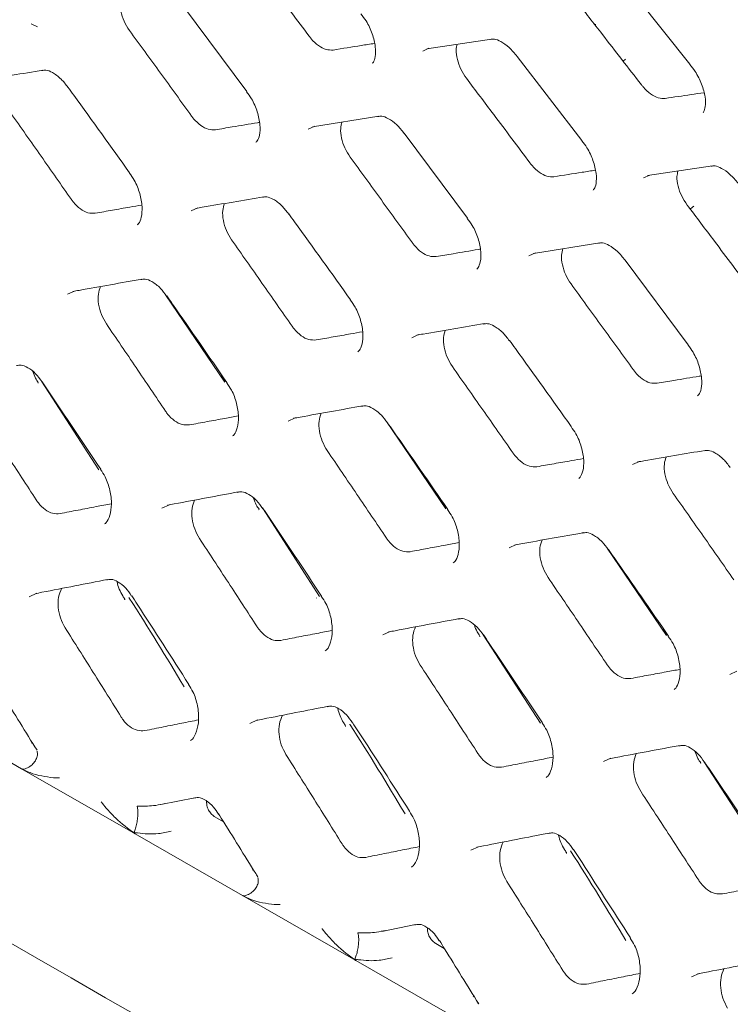
# Model space of a CAD drawing. Units: millimetres. Extents: x -16443 to 398, y -10943 to -3621.
# Drawn here: x -14340 to -14318, y -5445 to -5415 of the extents above; entities that cross this region are included whole.
import ezdxf

# ---------------------------------------------------------------- set-up
doc = ezdxf.new("R2010")
doc.units = ezdxf.units.MM
doc.layers.add('M-OBJECT-FRAME', color=20, linetype='Continuous', lineweight=15)

# ---------------------------------------------------------------- blocks, each defined once
blk = doc.blocks.new('XFMR (front Isometric)')
at = {"layer": 'M-OBJECT-FRAME', "linetype": 'Continuous'}
blk.add_open_spline([(-136.892, 78.517), (-136.636, 78.368), (-135.844, 77.904), (-89.464, 51.464), (-20.432, 11.681), (59.413, -34.074), (99.342, -56.976), (119.305, -68.427), (129.288, -74.15), (134.198, -76.97), (136.26, -78.148), (136.895, -78.511)], degree=3, knots=[0, 0, 0, 0, 0.0027921, 0.0086531, 0.5086646, 0.7586703, 0.8836731, 0.9461746, 0.9774253, 0.9930506, 1, 1, 1, 1], dxfattribs=at)
blk = doc.blocks.new('XFMR2 (front iso)')
at = {"layer": 'M-OBJECT-FRAME', "linetype": 'Continuous'}
for p, q in [((165.734, -105.67), (167.788, -108.249)), ((152.078, -106.46), (154.039, -109.093)), ((147.356, -106.998), (147.553, -107.089)), ((164.809, -107.005), (164.867, -107.018)), ((159.626, -107.771), (161.632, -107.469)), ((162.43, -108.006), (164.437, -110.612)), ((165.791, -108.089), (165.716, -108.156)), ((156.085, -110.185), (158.139, -109.856)), ((158.926, -110.388), (160.887, -113.02)), ((166.475, -111.699), (168.481, -111.397)), ((162.934, -114.113), (164.987, -113.784)), ((165.775, -114.315), (167.735, -116.948)), ((153.365, -118.097), (151.524, -115.39)), ((149.45, -120.813), (147.678, -118.069)), ((153.368, -118.081), (153.242, -117.904)), ((147.571, -118.116), (147.577, -118.133)), ((160.213, -122.025), (158.372, -119.317)), ((156.298, -124.741), (154.526, -121.997)), ((160.216, -122.009), (160.09, -121.832)), ((154.419, -122.044), (154.426, -122.06)), ((167.061, -125.953), (165.221, -123.245)), ((156.2, -124.782), (156.206, -124.79)), ((161.267, -125.972), (161.274, -125.988)), ((163.147, -128.669), (161.374, -125.925)), ((167.065, -125.936), (166.938, -125.759)), ((147.058, -130.077), (143.728, -128.167)), ((147.368, -129.29), (147.392, -129.27)), ((147.539, -129.506), (147.496, -129.436)), ((168.116, -129.899), (168.122, -129.916)), ((169.995, -132.596), (168.222, -129.852)), ((147.058, -130.077), (150.577, -132.095)), ((148.233, -130.362), (148.047, -130.359)), ((151.38, -131.189), (152.426, -130.976)), ((153.32, -131.719), (153.056, -131.568)), ((153.906, -134.004), (150.577, -132.095)), ((154.216, -133.218), (154.24, -133.198)), ((154.388, -133.433), (154.344, -133.364)), ((153.906, -134.004), (157.425, -136.023)), ((155.081, -134.29), (154.896, -134.287)), ((158.228, -135.117), (159.274, -134.903)), ((160.168, -135.646), (159.905, -135.495)), ((160.754, -137.932), (157.425, -136.023)), ((161.065, -137.146), (161.089, -137.126)), ((161.236, -137.361), (161.192, -137.291))]:
    blk.add_line(p, q, dxfattribs=at)
at = {"layer": 'M-OBJECT-FRAME', "linetype": 'Continuous', "flags": 128}
for points in [[(159.498, -107.842), (159.692, -107.753), (159.692, -107.753), (159.692, -107.753)], [(155.945, -110.261), (156.148, -110.168), (156.148, -110.168), (156.148, -110.168)], [(166.346, -111.77), (166.54, -111.681), (166.54, -111.681), (166.54, -111.681)], [(152.313, -112.795), (152.523, -112.699), (152.523, -112.699), (152.523, -112.699)], [(167.79, -112.736), (167.866, -112.679), (167.907, -112.648)], [(162.794, -114.189), (162.996, -114.096), (162.996, -114.096), (162.996, -114.096)], [(148.48, -115.376), (148.699, -115.276), (148.699, -115.276), (148.699, -115.276)], [(159.161, -116.723), (159.372, -116.626), (159.372, -116.626), (159.372, -116.626)], [(155.328, -119.304), (155.547, -119.203), (155.547, -119.203), (155.547, -119.203)], [(166.009, -120.651), (166.22, -120.554), (166.22, -120.554), (166.22, -120.554)], [(151.412, -122.001), (151.64, -121.897), (151.64, -121.897), (151.64, -121.897)], [(162.176, -123.231), (162.395, -123.131), (162.395, -123.131), (162.395, -123.131)], [(147.291, -124.747), (147.528, -124.64), (147.528, -124.64), (147.528, -124.64)], [(158.26, -125.929), (158.488, -125.825), (158.488, -125.825), (158.488, -125.825)], [(169.024, -127.159), (169.243, -127.059), (169.243, -127.059), (169.243, -127.059)], [(154.14, -128.675), (154.376, -128.568), (154.376, -128.568), (154.376, -128.568)], [(165.109, -129.856), (165.336, -129.752), (165.336, -129.752), (165.336, -129.752)], [(160.988, -132.603), (161.224, -132.495), (161.225, -132.495), (161.225, -132.495)], [(167.836, -136.53), (168.073, -136.423), (168.073, -136.423), (168.073, -136.423)]]:
    blk.add_lwpolyline(points, dxfattribs=at)
at = {"layer": 'M-OBJECT-FRAME', "linetype": 'Continuous'}
for points, knots in [([(16.817, -60.981), (17.073, -61.131), (17.865, -61.594), (64.245, -88.034), (133.277, -127.817), (213.121, -173.572), (253.051, -196.474), (273.013, -207.925), (282.997, -213.648), (287.907, -216.468), (289.969, -217.646), (290.604, -218.009)], [0, 0, 0, 0, 0.0027921, 0.0086531, 0.5086646, 0.7586703, 0.8836731, 0.9461746, 0.9774253, 0.9930506, 1, 1, 1, 1]), ([(154.005, -104.757), (154.287, -105.131), (154.758, -105.755), (155.416, -106.631), (155.792, -107.133), (155.98, -107.384)], [0, 0, 0, 0, 0.427356, 0.713678, 1, 1, 1, 1]), ([(150.402, -107.202), (150.342, -107.109), (150.223, -106.923), (150.123, -106.606), (150.091, -106.32), (150.13, -106.175), (150.147, -106.112)], [0, 0, 0, 0, 0.263707, 0.52738, 0.792133, 1, 1, 1, 1]), ([(164.259, -106.284), (164.529, -106.631), (165.002, -107.237), (165.675, -108.104), (166.078, -108.624), (166.279, -108.884)], [0, 0, 0, 0, 0.400319, 0.700159, 1, 1, 1, 1]), ([(157.583, -106.691), (157.638, -106.761), (157.783, -106.947), (157.947, -107.313), (158.045, -107.712), (158.037, -108.03), (157.971, -108.191), (157.946, -108.21), (157.935, -108.218)], [0, 0, 0, 0, 0.118358, 0.311701, 0.507725, 0.695458, 0.874345, 1, 1, 1, 1]), ([(150.402, -107.202), (150.725, -107.644), (151.208, -108.307), (151.85, -109.191), (152.171, -109.634), (152.331, -109.856)], [0, 0, 0, 0, 0.4999972, 0.7499983, 1, 1, 1, 1]), ([(156.719, -107.808), (156.647, -107.809), (156.504, -107.81), (156.263, -107.682), (156.087, -107.522), (156, -107.41), (155.98, -107.384)], [0, 0, 0, 0, 0.302072, 0.6041, 0.906433, 1, 1, 1, 1]), ([(156.719, -107.808), (157.011, -107.761), (157.44, -107.693), (157.867, -107.626), (158.003, -107.605)], [0, 0, 0, 0, 0.681072, 1, 1, 1, 1]), ([(160.853, -108.685), (160.792, -108.592), (160.669, -108.408), (160.562, -108.096), (160.521, -107.821), (160.553, -107.686), (160.567, -107.629)], [0, 0, 0, 0, 0.269212, 0.5384002, 0.8084834, 1, 1, 1, 1]), ([(161.594, -107.482), (161.635, -107.475), (161.729, -107.459), (161.91, -107.533), (162.18, -107.713), (162.347, -107.911), (162.429, -108.009)], [0, 0, 0, 0, 0.200952, 0.465597, 0.737386, 1, 1, 1, 1]), ([(167.783, -108.256), (167.839, -108.326), (167.988, -108.511), (168.162, -108.873), (168.271, -109.267), (168.274, -109.577), (168.216, -109.727), (168.199, -109.738), (168.192, -109.743)], [0, 0, 0, 0, 0.1173645, 0.3099452, 0.5054083, 0.6916188, 0.8674551, 1, 1, 1, 1]), ([(145.617, -108.787), (145.683, -108.776), (146.386, -108.655), (147.084, -108.538), (147.717, -108.431)], [0, 0, 0, 0, 0.0936707, 1, 1, 1, 1]), ([(147.68, -108.445), (147.724, -108.437), (147.828, -108.418), (148.008, -108.494), (148.272, -108.674), (148.424, -108.873), (148.493, -108.963)], [0, 0, 0, 0, 0.2002787, 0.4755507, 0.7632741, 1, 1, 1, 1]), ([(160.853, -108.685), (161.135, -109.058), (161.607, -109.682), (162.265, -110.558), (162.64, -111.06), (162.828, -111.311)], [0, 0, 0, 0, 0.4273564, 0.7136777, 1, 1, 1, 1]), ([(167.019, -109.308), (166.948, -109.308), (166.807, -109.309), (166.566, -109.18), (166.389, -109.021), (166.3, -108.91), (166.279, -108.884)], [0, 0, 0, 0, 0.302227, 0.604406, 0.906947, 1, 1, 1, 1]), ([(148.495, -108.957), (148.555, -109.039), (149.197, -109.924), (149.833, -110.812), (150.409, -111.616)], [0, 0, 0, 0, 0.093671, 1, 1, 1, 1]), ([(154.033, -109.099), (154.086, -109.171), (154.228, -109.358), (154.381, -109.727), (154.468, -110.133), (154.449, -110.459), (154.375, -110.631), (154.34, -110.656), (154.327, -110.666)], [0, 0, 0, 0, 0.119155, 0.313358, 0.510054, 0.69966, 0.881881, 1, 1, 1, 1]), ([(167.019, -109.308), (167.286, -109.269), (167.687, -109.209), (168.086, -109.15), (168.218, -109.13)], [0, 0, 0, 0, 0.667662, 1, 1, 1, 1]), ([(146.721, -109.762), (146.879, -109.985), (147.194, -110.431), (147.822, -111.324), (148.291, -111.995), (148.603, -112.442)], [0, 0, 0, 0, 0.250163, 0.500326, 1, 1, 1, 1]), ([(153.07, -110.279), (152.997, -110.281), (152.851, -110.284), (152.61, -110.156), (152.436, -109.995), (152.351, -109.883), (152.331, -109.856)], [0, 0, 0, 0, 0.301649, 0.603264, 0.904954, 1, 1, 1, 1]), ([(153.07, -110.279), (153.244, -110.25), (153.681, -110.177), (154.136, -110.101), (154.416, -110.054), (154.435, -110.051)], [0, 0, 0, 0, 0.383175, 0.957941, 1, 1, 1, 1]), ([(157.25, -111.13), (157.191, -111.037), (157.071, -110.85), (156.972, -110.534), (156.939, -110.247), (156.978, -110.103), (156.996, -110.039)], [0, 0, 0, 0, 0.2637074, 0.5273804, 0.792133, 1, 1, 1, 1]), ([(158.101, -109.869), (158.144, -109.862), (158.242, -109.845), (158.423, -109.92), (158.69, -110.099), (158.849, -110.298), (158.924, -110.392)], [0, 0, 0, 0, 0.200318, 0.470049, 0.749615, 1, 1, 1, 1]), ([(164.432, -110.618), (164.487, -110.689), (164.632, -110.875), (164.795, -111.241), (164.893, -111.64), (164.886, -111.958), (164.82, -112.119), (164.794, -112.138), (164.783, -112.146)], [0, 0, 0, 0, 0.118358, 0.311701, 0.507725, 0.695458, 0.874345, 1, 1, 1, 1]), ([(157.25, -111.13), (157.573, -111.572), (158.056, -112.234), (158.699, -113.119), (159.019, -113.562), (159.179, -113.783)], [0, 0, 0, 0, 0.499997, 0.749998, 1, 1, 1, 1]), ([(163.568, -111.735), (163.496, -111.736), (163.352, -111.738), (163.111, -111.609), (162.935, -111.449), (162.849, -111.338), (162.828, -111.311)], [0, 0, 0, 0, 0.302072, 0.6041, 0.906433, 1, 1, 1, 1]), ([(150.402, -111.623), (150.455, -111.695), (150.592, -111.883), (150.737, -112.257), (150.811, -112.669), (150.781, -113.004), (150.699, -113.187), (150.656, -113.217), (150.64, -113.228)], [0, 0, 0, 0, 0.1203443, 0.3163398, 0.5146778, 0.7073404, 0.893976, 1, 1, 1, 1]), ([(163.568, -111.735), (163.86, -111.689), (164.288, -111.621), (164.715, -111.554), (164.852, -111.532)], [0, 0, 0, 0, 0.681072, 1, 1, 1, 1]), ([(167.702, -112.612), (167.64, -112.52), (167.517, -112.336), (167.41, -112.024), (167.369, -111.749), (167.402, -111.613), (167.415, -111.557)], [0, 0, 0, 0, 0.269212, 0.5384, 0.808483, 1, 1, 1, 1]), ([(168.443, -111.409), (168.483, -111.402), (168.578, -111.386), (168.758, -111.461), (169.028, -111.64), (169.195, -111.839), (169.277, -111.937)], [0, 0, 0, 0, 0.2009516, 0.4655974, 0.7373856, 1, 1, 1, 1]), ([(149.341, -112.865), (149.267, -112.868), (149.119, -112.872), (148.879, -112.746), (148.707, -112.584), (148.623, -112.47), (148.603, -112.442)], [0, 0, 0, 0, 0.300966, 0.601915, 0.902524, 1, 1, 1, 1]), ([(152.465, -112.715), (152.531, -112.703), (153.235, -112.583), (153.933, -112.465), (154.565, -112.359)], [0, 0, 0, 0, 0.0936707, 1, 1, 1, 1]), ([(153.569, -113.689), (153.511, -113.595), (153.395, -113.407), (153.304, -113.085), (153.279, -112.788), (153.326, -112.635), (153.348, -112.565)], [0, 0, 0, 0, 0.258858, 0.517661, 0.777828, 1, 1, 1, 1]), ([(154.529, -112.372), (154.572, -112.364), (154.676, -112.345), (154.857, -112.421), (155.12, -112.601), (155.272, -112.801), (155.341, -112.89)], [0, 0, 0, 0, 0.200279, 0.475551, 0.763274, 1, 1, 1, 1]), ([(149.341, -112.865), (149.52, -112.834), (149.877, -112.771), (150.359, -112.686), (150.661, -112.633), (150.785, -112.611)], [0, 0, 0, 0, 0.370578, 0.741157, 1, 1, 1, 1]), ([(155.344, -112.884), (155.404, -112.967), (156.045, -113.852), (156.681, -114.739), (157.258, -115.544)], [0, 0, 0, 0, 0.0936707, 1, 1, 1, 1]), ([(167.702, -112.612), (167.984, -112.986), (168.455, -113.61), (169.113, -114.486), (169.489, -114.988), (169.676, -115.239)], [0, 0, 0, 0, 0.427356, 0.713678, 1, 1, 1, 1]), ([(160.881, -113.027), (160.935, -113.098), (161.076, -113.285), (161.23, -113.655), (161.316, -114.06), (161.297, -114.386), (161.223, -114.559), (161.189, -114.584), (161.175, -114.594)], [0, 0, 0, 0, 0.119155, 0.313358, 0.510054, 0.69966, 0.881881, 1, 1, 1, 1]), ([(153.569, -113.689), (153.727, -113.913), (154.042, -114.359), (154.67, -115.252), (155.139, -115.923), (155.451, -116.37)], [0, 0, 0, 0, 0.2501628, 0.5003256, 1, 1, 1, 1]), ([(159.918, -114.207), (159.845, -114.209), (159.699, -114.212), (159.458, -114.084), (159.284, -113.923), (159.199, -113.81), (159.179, -113.783)], [0, 0, 0, 0, 0.301649, 0.603264, 0.904954, 1, 1, 1, 1]), ([(164.95, -113.797), (164.992, -113.79), (165.091, -113.772), (165.271, -113.847), (165.538, -114.027), (165.697, -114.226), (165.773, -114.32)], [0, 0, 0, 0, 0.200318, 0.470049, 0.749615, 1, 1, 1, 1]), ([(159.918, -114.207), (160.093, -114.178), (160.529, -114.104), (160.984, -114.028), (161.264, -113.982), (161.283, -113.979)], [0, 0, 0, 0, 0.383175, 0.957941, 1, 1, 1, 1]), ([(164.099, -115.058), (164.039, -114.964), (163.919, -114.778), (163.82, -114.461), (163.787, -114.175), (163.827, -114.031), (163.844, -113.967)], [0, 0, 0, 0, 0.263707, 0.52738, 0.792133, 1, 1, 1, 1]), ([(148.644, -115.291), (148.711, -115.279), (149.43, -115.149), (150.144, -115.023), (150.791, -114.908)], [0, 0, 0, 0, 0.0936327, 1, 1, 1, 1]), ([(150.755, -114.922), (150.8, -114.913), (150.909, -114.893), (151.091, -114.97), (151.351, -115.151), (151.495, -115.35), (151.557, -115.435)], [0, 0, 0, 0, 0.20028, 0.481848, 0.778323, 1, 1, 1, 1]), ([(149.689, -116.295), (149.633, -116.199), (149.52, -116.009), (149.436, -115.683), (149.421, -115.375), (149.476, -115.214), (149.502, -115.138)], [0, 0, 0, 0, 0.254428, 0.508773, 0.76518, 1, 1, 1, 1]), ([(164.099, -115.058), (164.421, -115.499), (164.905, -116.162), (165.547, -117.047), (165.867, -117.49), (166.027, -117.711)], [0, 0, 0, 0, 0.499997, 0.749998, 1, 1, 1, 1]), ([(151.56, -115.427), (151.619, -115.511), (152.245, -116.405), (152.865, -117.301), (153.427, -118.114)], [0, 0, 0, 0, 0.0936327, 1, 1, 1, 1]), ([(157.251, -115.551), (157.303, -115.622), (157.441, -115.811), (157.585, -116.185), (157.659, -116.597), (157.629, -116.932), (157.547, -117.114), (157.504, -117.145), (157.489, -117.156)], [0, 0, 0, 0, 0.120344, 0.31634, 0.514678, 0.70734, 0.893976, 1, 1, 1, 1]), ([(149.689, -116.295), (149.842, -116.52), (150.15, -116.971), (150.762, -117.874), (151.219, -118.551), (151.524, -119.002)], [0, 0, 0, 0, 0.250222, 0.500444, 1, 1, 1, 1]), ([(156.19, -116.793), (156.116, -116.795), (155.968, -116.8), (155.727, -116.673), (155.555, -116.512), (155.472, -116.398), (155.451, -116.37)], [0, 0, 0, 0, 0.300966, 0.601915, 0.902524, 1, 1, 1, 1]), ([(156.19, -116.793), (156.368, -116.761), (156.726, -116.698), (157.207, -116.613), (157.509, -116.561), (157.633, -116.539)], [0, 0, 0, 0, 0.370578, 0.741157, 1, 1, 1, 1]), ([(159.314, -116.642), (159.379, -116.631), (160.083, -116.511), (160.781, -116.393), (161.414, -116.286)], [0, 0, 0, 0, 0.093671, 1, 1, 1, 1]), ([(160.418, -117.617), (160.36, -117.523), (160.244, -117.334), (160.152, -117.013), (160.128, -116.715), (160.175, -116.563), (160.196, -116.493)], [0, 0, 0, 0, 0.258858, 0.517661, 0.777828, 1, 1, 1, 1]), ([(161.377, -116.3), (161.421, -116.292), (161.524, -116.273), (161.705, -116.349), (161.969, -116.529), (162.121, -116.728), (162.189, -116.818)], [0, 0, 0, 0, 0.2002787, 0.4755507, 0.7632741, 1, 1, 1, 1]), ([(162.192, -116.812), (162.252, -116.895), (162.893, -117.779), (163.529, -118.667), (164.106, -119.471)], [0, 0, 0, 0, 0.093671, 1, 1, 1, 1]), ([(167.729, -116.955), (167.783, -117.026), (167.924, -117.213), (168.078, -117.583), (168.164, -117.988), (168.146, -118.314), (168.072, -118.487), (168.037, -118.512), (168.023, -118.522)], [0, 0, 0, 0, 0.119155, 0.313358, 0.510054, 0.69966, 0.881881, 1, 1, 1, 1]), ([(146.9, -117.588), (146.947, -117.579), (147.061, -117.556), (147.236, -117.632), (147.489, -117.809), (147.628, -118.002), (147.692, -118.093)], [0, 0, 0, 0, 0.2002427, 0.4888643, 0.7614871, 1, 1, 1, 1]), ([(160.418, -117.617), (160.575, -117.84), (160.89, -118.287), (161.518, -119.18), (161.987, -119.85), (162.3, -120.297)], [0, 0, 0, 0, 0.250163, 0.500326, 1, 1, 1, 1]), ([(166.766, -118.135), (166.693, -118.136), (166.547, -118.139), (166.306, -118.012), (166.133, -117.851), (166.048, -117.738), (166.027, -117.711)], [0, 0, 0, 0, 0.301649, 0.603264, 0.904954, 1, 1, 1, 1]), ([(147.577, -118.112), (147.546, -118.068), (147.473, -117.965), (147.429, -117.841), (147.404, -117.769)], [0, 0, 0, 0, 0.42603, 1, 1, 1, 1]), ([(166.766, -118.135), (166.941, -118.105), (167.378, -118.032), (167.833, -117.956), (168.112, -117.91), (168.132, -117.906)], [0, 0, 0, 0, 0.383175, 0.957941, 1, 1, 1, 1]), ([(147.695, -118.086), (147.752, -118.171), (148.362, -119.074), (148.966, -119.98), (149.514, -120.801)], [0, 0, 0, 0, 0.093593, 1, 1, 1, 1]), ([(153.419, -118.121), (153.47, -118.193), (153.605, -118.384), (153.739, -118.762), (153.802, -119.181), (153.76, -119.527), (153.668, -119.719), (153.617, -119.755), (153.6, -119.767)], [0, 0, 0, 0, 0.120862, 0.317984, 0.517322, 0.712676, 0.903304, 1, 1, 1, 1]), ([(155.492, -119.219), (155.56, -119.207), (156.279, -119.077), (156.993, -118.95), (157.64, -118.835)], [0, 0, 0, 0, 0.093633, 1, 1, 1, 1]), ([(157.603, -118.85), (157.649, -118.841), (157.758, -118.82), (157.939, -118.898), (158.199, -119.079), (158.344, -119.277), (158.405, -119.362)], [0, 0, 0, 0, 0.20028, 0.481848, 0.778323, 1, 1, 1, 1]), ([(145.727, -119.016), (145.877, -119.244), (146.176, -119.7), (146.773, -120.611), (147.218, -121.295), (147.514, -121.751)], [0, 0, 0, 0, 0.250286, 0.500573, 1, 1, 1, 1]), ([(152.261, -119.425), (152.186, -119.428), (152.036, -119.434), (151.797, -119.309), (151.626, -119.147), (151.544, -119.031), (151.524, -119.002)], [0, 0, 0, 0, 0.299847, 0.5997, 0.898786, 1, 1, 1, 1]), ([(152.261, -119.425), (152.444, -119.391), (152.809, -119.323), (153.316, -119.23), (153.639, -119.171), (153.781, -119.145)], [0, 0, 0, 0, 0.359899, 0.719798, 1, 1, 1, 1]), ([(156.537, -120.222), (156.481, -120.127), (156.369, -119.937), (156.285, -119.611), (156.269, -119.303), (156.324, -119.142), (156.35, -119.065)], [0, 0, 0, 0, 0.254428, 0.508773, 0.76518, 1, 1, 1, 1]), ([(158.409, -119.355), (158.467, -119.439), (159.093, -120.332), (159.713, -121.229), (160.275, -122.042)], [0, 0, 0, 0, 0.093633, 1, 1, 1, 1]), ([(164.099, -119.478), (164.151, -119.55), (164.289, -119.739), (164.433, -120.113), (164.508, -120.524), (164.478, -120.86), (164.395, -121.042), (164.353, -121.073), (164.337, -121.084)], [0, 0, 0, 0, 0.1203443, 0.3163398, 0.5146778, 0.7073404, 0.893976, 1, 1, 1, 1]), ([(156.537, -120.222), (156.691, -120.448), (156.998, -120.899), (157.61, -121.801), (158.067, -122.479), (158.372, -122.93)], [0, 0, 0, 0, 0.250222, 0.500444, 1, 1, 1, 1]), ([(163.038, -120.721), (162.964, -120.723), (162.816, -120.728), (162.576, -120.601), (162.403, -120.439), (162.32, -120.325), (162.3, -120.297)], [0, 0, 0, 0, 0.300966, 0.601915, 0.902524, 1, 1, 1, 1]), ([(163.038, -120.721), (163.217, -120.689), (163.574, -120.626), (164.055, -120.541), (164.357, -120.488), (164.482, -120.467)], [0, 0, 0, 0, 0.370578, 0.741157, 1, 1, 1, 1]), ([(166.162, -120.57), (166.228, -120.559), (166.931, -120.438), (167.629, -120.321), (168.262, -120.214)], [0, 0, 0, 0, 0.093671, 1, 1, 1, 1]), ([(167.266, -121.545), (167.208, -121.45), (167.092, -121.262), (167, -120.941), (166.976, -120.643), (167.023, -120.49), (167.045, -120.42)], [0, 0, 0, 0, 0.258858, 0.517661, 0.777828, 1, 1, 1, 1]), ([(168.225, -120.228), (168.269, -120.22), (168.373, -120.201), (168.553, -120.277), (168.817, -120.457), (168.969, -120.656), (169.037, -120.746)], [0, 0, 0, 0, 0.2002787, 0.4755507, 0.7632741, 1, 1, 1, 1]), ([(149.506, -120.808), (149.555, -120.881), (149.686, -121.073), (149.812, -121.456), (149.862, -121.884), (149.807, -122.24), (149.705, -122.443), (149.646, -122.482), (149.628, -122.495)], [0, 0, 0, 0, 0.121154, 0.319426, 0.519835, 0.718207, 0.913061, 1, 1, 1, 1]), ([(151.588, -121.912), (151.657, -121.899), (152.392, -121.76), (153.122, -121.624), (153.784, -121.501)], [0, 0, 0, 0, 0.093593, 1, 1, 1, 1]), ([(153.748, -121.515), (153.795, -121.506), (153.909, -121.484), (154.085, -121.559), (154.337, -121.736), (154.476, -121.93), (154.541, -122.021)], [0, 0, 0, 0, 0.200243, 0.488864, 0.761487, 1, 1, 1, 1]), ([(154.426, -122.04), (154.394, -121.996), (154.321, -121.893), (154.277, -121.768), (154.252, -121.697)], [0, 0, 0, 0, 0.42603, 1, 1, 1, 1]), ([(167.266, -121.545), (167.423, -121.768), (167.738, -122.214), (168.367, -123.107), (168.835, -123.778), (169.148, -124.225)], [0, 0, 0, 0, 0.250163, 0.500326, 1, 1, 1, 1]), ([(148.25, -122.173), (148.174, -122.177), (148.023, -122.185), (147.785, -122.061), (147.616, -121.899), (147.535, -121.782), (147.514, -121.751)], [0, 0, 0, 0, 0.298286, 0.596607, 0.893724, 1, 1, 1, 1]), ([(148.25, -122.173), (148.437, -122.137), (148.81, -122.065), (149.342, -121.962), (149.685, -121.896), (149.844, -121.866)], [0, 0, 0, 0, 0.350813, 0.701627, 1, 1, 1, 1]), ([(152.575, -122.944), (152.521, -122.848), (152.413, -122.655), (152.337, -122.326), (152.331, -122.007), (152.393, -121.838), (152.424, -121.755)], [0, 0, 0, 0, 0.249928, 0.499736, 0.753023, 1, 1, 1, 1]), ([(154.544, -122.014), (154.601, -122.098), (155.211, -123.002), (155.815, -123.907), (156.362, -124.728)], [0, 0, 0, 0, 0.093593, 1, 1, 1, 1]), ([(160.268, -122.049), (160.319, -122.121), (160.453, -122.311), (160.588, -122.69), (160.65, -123.109), (160.608, -123.454), (160.516, -123.647), (160.465, -123.682), (160.448, -123.694)], [0, 0, 0, 0, 0.120862, 0.317984, 0.517322, 0.712676, 0.903304, 1, 1, 1, 1]), ([(152.575, -122.944), (152.725, -123.172), (153.024, -123.627), (153.621, -124.539), (154.066, -125.223), (154.362, -125.679)], [0, 0, 0, 0, 0.2502863, 0.5005726, 1, 1, 1, 1]), ([(159.109, -123.353), (159.034, -123.356), (158.884, -123.362), (158.645, -123.237), (158.474, -123.074), (158.393, -122.959), (158.372, -122.93)], [0, 0, 0, 0, 0.299847, 0.5997, 0.898786, 1, 1, 1, 1]), ([(162.34, -123.146), (162.408, -123.134), (163.127, -123.005), (163.841, -122.878), (164.488, -122.763)], [0, 0, 0, 0, 0.0936327, 1, 1, 1, 1]), ([(164.452, -122.777), (164.497, -122.769), (164.606, -122.748), (164.787, -122.825), (165.048, -123.006), (165.192, -123.205), (165.254, -123.29)], [0, 0, 0, 0, 0.2002799, 0.4818482, 0.7783229, 1, 1, 1, 1]), ([(159.109, -123.353), (159.292, -123.319), (159.657, -123.251), (160.164, -123.157), (160.487, -123.098), (160.629, -123.072)], [0, 0, 0, 0, 0.359899, 0.719798, 1, 1, 1, 1]), ([(163.385, -124.15), (163.329, -124.055), (163.217, -123.864), (163.133, -123.539), (163.118, -123.23), (163.172, -123.07), (163.198, -122.993)], [0, 0, 0, 0, 0.254428, 0.508773, 0.76518, 1, 1, 1, 1]), ([(165.257, -123.282), (165.315, -123.366), (165.941, -124.26), (166.561, -125.157), (167.123, -125.969)], [0, 0, 0, 0, 0.093633, 1, 1, 1, 1]), ([(163.385, -124.15), (163.539, -124.376), (163.846, -124.827), (164.459, -125.729), (164.916, -126.406), (165.22, -126.858)], [0, 0, 0, 0, 0.250222, 0.500444, 1, 1, 1, 1]), ([(147.48, -124.654), (147.55, -124.64), (148.301, -124.492), (149.048, -124.347), (149.724, -124.215)], [0, 0, 0, 0, 0.093552, 1, 1, 1, 1]), ([(149.689, -124.23), (149.738, -124.22), (149.858, -124.196), (150.032, -124.272), (150.281, -124.45), (150.412, -124.642), (150.471, -124.729)], [0, 0, 0, 0, 0.200328, 0.497102, 0.770919, 1, 1, 1, 1]), ([(150.258, -124.82), (150.237, -124.788), (150.135, -124.629), (150.043, -124.437), (150.017, -124.283), (150.017, -124.281)], [0, 0, 0, 0, 0.198803, 0.98873, 1, 1, 1, 1]), ([(148.41, -125.713), (148.356, -125.613), (148.251, -125.417), (148.185, -125.081), (148.19, -124.755), (148.261, -124.581), (148.296, -124.494)], [0, 0, 0, 0, 0.252128, 0.496919, 0.747493, 1, 1, 1, 1]), ([(152.101, -127.544), (151.544, -126.621), (150.983, -125.692), (150.389, -124.775), (150.384, -124.768)], [0, 0, 0, 0, 0.991602, 1, 1, 1, 1]), ([(150.475, -124.721), (150.53, -124.807), (151.124, -125.719), (151.712, -126.635), (152.244, -127.464)], [0, 0, 0, 0, 0.093553, 1, 1, 1, 1]), ([(156.354, -124.735), (156.404, -124.808), (156.535, -125.001), (156.66, -125.384), (156.711, -125.812), (156.655, -126.168), (156.553, -126.371), (156.494, -126.41), (156.476, -126.422)], [0, 0, 0, 0, 0.121154, 0.319426, 0.519835, 0.718207, 0.913061, 1, 1, 1, 1]), ([(150.254, -124.823), (150.258, -124.828), (150.263, -124.834), (150.259, -124.845), (150.259, -124.846)], [0, 0, 0, 0, 0.862151, 1, 1, 1, 1]), ([(155.098, -126.101), (155.023, -126.105), (154.871, -126.112), (154.633, -125.989), (154.464, -125.826), (154.383, -125.709), (154.362, -125.679)], [0, 0, 0, 0, 0.298286, 0.596607, 0.893724, 1, 1, 1, 1]), ([(158.437, -125.84), (158.505, -125.827), (159.241, -125.688), (159.971, -125.552), (160.632, -125.428)], [0, 0, 0, 0, 0.093593, 1, 1, 1, 1]), ([(159.424, -126.871), (159.369, -126.775), (159.261, -126.583), (159.185, -126.253), (159.179, -125.935), (159.241, -125.766), (159.272, -125.683)], [0, 0, 0, 0, 0.249928, 0.499736, 0.753023, 1, 1, 1, 1]), ([(160.597, -125.443), (160.643, -125.434), (160.758, -125.412), (160.933, -125.487), (161.186, -125.664), (161.324, -125.858), (161.389, -125.948)], [0, 0, 0, 0, 0.200243, 0.488864, 0.761487, 1, 1, 1, 1]), ([(161.274, -125.967), (161.243, -125.923), (161.17, -125.82), (161.126, -125.696), (161.1, -125.624)], [0, 0, 0, 0, 0.42603, 1, 1, 1, 1]), ([(148.41, -125.713), (148.555, -125.944), (148.847, -126.404), (149.427, -127.325), (149.86, -128.016), (150.148, -128.476)], [0, 0, 0, 0, 0.2503567, 0.5007134, 1, 1, 1, 1]), ([(155.098, -126.101), (155.285, -126.065), (155.659, -125.992), (156.19, -125.89), (156.534, -125.824), (156.692, -125.793)], [0, 0, 0, 0, 0.3508134, 0.7016268, 1, 1, 1, 1]), ([(161.392, -125.942), (161.449, -126.026), (162.059, -126.929), (162.663, -127.835), (163.21, -128.656)], [0, 0, 0, 0, 0.093593, 1, 1, 1, 1]), ([(167.116, -125.976), (167.167, -126.049), (167.301, -126.239), (167.436, -126.617), (167.499, -127.037), (167.456, -127.382), (167.364, -127.575), (167.314, -127.61), (167.297, -127.622)], [0, 0, 0, 0, 0.120862, 0.317984, 0.517322, 0.712676, 0.903304, 1, 1, 1, 1]), ([(159.424, -126.871), (159.573, -127.099), (159.873, -127.555), (160.469, -128.466), (160.914, -129.151), (161.211, -129.606)], [0, 0, 0, 0, 0.250286, 0.500573, 1, 1, 1, 1]), ([(165.958, -127.28), (165.883, -127.283), (165.733, -127.29), (165.493, -127.164), (165.323, -127.002), (165.241, -126.887), (165.22, -126.858)], [0, 0, 0, 0, 0.299847, 0.5997, 0.898786, 1, 1, 1, 1]), ([(165.958, -127.28), (166.14, -127.247), (166.506, -127.179), (167.012, -127.085), (167.336, -127.026), (167.477, -127)], [0, 0, 0, 0, 0.359899, 0.719798, 1, 1, 1, 1]), ([(152.236, -127.471), (152.284, -127.544), (152.412, -127.739), (152.527, -128.128), (152.565, -128.565), (152.496, -128.933), (152.383, -129.146), (152.317, -129.189), (152.299, -129.2)], [0, 0, 0, 0, 0.121182, 0.320608, 0.522148, 0.723864, 0.923165, 1, 1, 1, 1]), ([(146.319, -127.548), (146.373, -127.634), (146.782, -128.286), (147.185, -128.94), (147.536, -129.508)], [0, 0, 0, 0, 0.132219, 1, 1, 1, 1]), ([(156.538, -128.158), (156.586, -128.148), (156.706, -128.124), (156.881, -128.2), (157.129, -128.377), (157.26, -128.569), (157.32, -128.657)], [0, 0, 0, 0, 0.2003284, 0.4971021, 0.7709189, 1, 1, 1, 1]), ([(154.328, -128.582), (154.398, -128.568), (155.15, -128.42), (155.896, -128.274), (156.572, -128.143)], [0, 0, 0, 0, 0.0935524, 1, 1, 1, 1]), ([(155.258, -129.641), (155.205, -129.541), (155.099, -129.344), (155.033, -129.008), (155.038, -128.683), (155.109, -128.509), (155.145, -128.422)], [0, 0, 0, 0, 0.2521278, 0.4969194, 0.7474928, 1, 1, 1, 1]), ([(157.106, -128.748), (157.086, -128.716), (156.983, -128.556), (156.891, -128.365), (156.866, -128.211), (156.865, -128.209)], [0, 0, 0, 0, 0.1988026, 0.9887297, 1, 1, 1, 1]), ([(150.883, -128.898), (150.803, -128.902), (150.646, -128.911), (150.406, -128.783), (150.243, -128.62), (150.167, -128.505), (150.148, -128.476)], [0, 0, 0, 0, 0.30972, 0.606489, 0.901199, 1, 1, 1, 1]), ([(150.883, -128.898), (151.073, -128.859), (151.455, -128.782), (152.01, -128.67), (152.373, -128.598), (152.546, -128.563)], [0, 0, 0, 0, 0.343553, 0.687107, 1, 1, 1, 1]), ([(158.949, -131.471), (158.393, -130.549), (157.832, -129.619), (157.238, -128.703), (157.233, -128.695)], [0, 0, 0, 0, 0.991602, 1, 1, 1, 1]), ([(157.323, -128.649), (157.378, -128.735), (157.972, -129.647), (158.56, -130.562), (159.093, -131.392)], [0, 0, 0, 0, 0.093553, 1, 1, 1, 1]), ([(163.202, -128.663), (163.252, -128.736), (163.383, -128.928), (163.508, -129.312), (163.559, -129.739), (163.503, -130.095), (163.401, -130.298), (163.343, -130.338), (163.325, -130.35)], [0, 0, 0, 0, 0.121154, 0.319426, 0.519835, 0.718207, 0.913061, 1, 1, 1, 1]), ([(157.102, -128.75), (157.106, -128.756), (157.111, -128.762), (157.108, -128.772), (157.107, -128.774)], [0, 0, 0, 0, 0.862151, 1, 1, 1, 1]), ([(165.285, -129.767), (165.354, -129.754), (166.089, -129.615), (166.819, -129.479), (167.48, -129.356)], [0, 0, 0, 0, 0.093593, 1, 1, 1, 1]), ([(167.445, -129.371), (167.492, -129.362), (167.606, -129.339), (167.781, -129.415), (168.034, -129.592), (168.173, -129.785), (168.237, -129.876)], [0, 0, 0, 0, 0.200243, 0.488864, 0.761487, 1, 1, 1, 1]), ([(147.128, -130.093), (147.181, -130.074), (147.286, -130.035), (147.418, -129.927), (147.511, -129.798), (147.559, -129.66), (147.546, -129.577), (147.54, -129.537)], [0, 0, 0, 0, 0.2033886, 0.4067791, 0.610134, 0.8135273, 1, 1, 1, 1]), ([(155.258, -129.641), (155.404, -129.871), (155.695, -130.332), (156.275, -131.253), (156.708, -131.944), (156.996, -132.404)], [0, 0, 0, 0, 0.2503567, 0.5007134, 1, 1, 1, 1]), ([(161.947, -130.028), (161.871, -130.032), (161.72, -130.04), (161.481, -129.917), (161.312, -129.754), (161.232, -129.637), (161.211, -129.606)], [0, 0, 0, 0, 0.298286, 0.596607, 0.893724, 1, 1, 1, 1]), ([(166.272, -130.799), (166.218, -130.703), (166.109, -130.511), (166.033, -130.181), (166.027, -129.862), (166.09, -129.694), (166.12, -129.611)], [0, 0, 0, 0, 0.249928, 0.499736, 0.753023, 1, 1, 1, 1]), ([(168.122, -129.895), (168.091, -129.851), (168.018, -129.748), (167.974, -129.624), (167.948, -129.552)], [0, 0, 0, 0, 0.4260302, 1, 1, 1, 1]), ([(161.947, -130.028), (162.133, -129.992), (162.507, -129.92), (163.038, -129.817), (163.382, -129.751), (163.54, -129.721)], [0, 0, 0, 0, 0.350813, 0.701627, 1, 1, 1, 1]), ([(168.24, -129.869), (168.297, -129.954), (168.907, -130.857), (169.511, -131.763), (170.059, -132.584)], [0, 0, 0, 0, 0.093593, 1, 1, 1, 1]), ([(148.047, -130.359), (147.804, -130.327), (147.472, -130.284), (147.145, -130.12), (147.058, -130.077)], [0, 0, 0, 0, 0.733644, 1, 1, 1, 1]), ([(147.128, -130.093), (147.124, -130.094), (147.115, -130.096), (147.098, -130.094), (147.078, -130.088), (147.064, -130.08), (147.058, -130.077)], [0, 0, 0, 0, 0.143278, 0.326461, 0.661932, 1, 1, 1, 1]), ([(166.272, -130.799), (166.422, -131.027), (166.721, -131.483), (167.317, -132.394), (167.762, -133.078), (168.059, -133.534)], [0, 0, 0, 0, 0.250286, 0.500573, 1, 1, 1, 1]), ([(149.681, -131.297), (149.631, -131.237), (149.58, -131.175), (149.532, -131.109), (149.53, -131.107)], [0, 0, 0, 0, 0.9668762, 1, 1, 1, 1]), ([(151.505, -131.158), (151.409, -131.179), (151.134, -131.237), (150.852, -131.241), (150.665, -131.239), (150.639, -131.239)], [0, 0, 0, 0, 0.317079, 0.906354, 1, 1, 1, 1]), ([(152.392, -130.991), (152.442, -130.981), (152.573, -130.954), (152.755, -131.038), (152.998, -131.224), (153.115, -131.407), (153.164, -131.484)], [0, 0, 0, 0, 0.200486, 0.527242, 0.801775, 1, 1, 1, 1]), ([(152.794, -131.078), (152.794, -131.112), (152.793, -131.195), (152.838, -131.328), (152.914, -131.452), (152.992, -131.528), (153.042, -131.558), (153.056, -131.568)], [0, 0, 0, 0, 0.1711632, 0.4214718, 0.655891, 0.8986119, 1, 1, 1, 1]), ([(150.577, -132.095), (150.368, -131.942), (150.054, -131.713), (149.775, -131.401), (149.681, -131.297)], [0, 0, 0, 0, 0.6649078, 1, 1, 1, 1]), ([(150.543, -132.052), (150.559, -132.012), (150.593, -131.931), (150.633, -131.771), (150.659, -131.603), (150.669, -131.442), (150.661, -131.322), (150.648, -131.263), (150.64, -131.242), (150.639, -131.239)], [0, 0, 0, 0, 0.172969, 0.34594, 0.518881, 0.691854, 0.864937, 0.981068, 1, 1, 1, 1]), ([(153.168, -131.476), (153.222, -131.562), (153.63, -132.214), (154.034, -132.868), (154.384, -133.435)], [0, 0, 0, 0, 0.132219, 1, 1, 1, 1]), ([(159.084, -131.398), (159.132, -131.472), (159.26, -131.667), (159.375, -132.056), (159.414, -132.493), (159.344, -132.86), (159.231, -133.073), (159.165, -133.116), (159.147, -133.128)], [0, 0, 0, 0, 0.121182, 0.320608, 0.522148, 0.723864, 0.923165, 1, 1, 1, 1]), ([(150.577, -132.095), (150.57, -132.091), (150.558, -132.083), (150.545, -132.072), (150.541, -132.061), (150.541, -132.055), (150.542, -132.052), (150.543, -132.052)], [0, 0, 0, 0, 0.335982, 0.673866, 0.837019, 0.973393, 1, 1, 1, 1]), ([(150.543, -132.052), (150.579, -132.057), (150.824, -132.091), (151.22, -132.12), (151.566, -132.043), (151.698, -132.013)], [0, 0, 0, 0, 0.098827, 0.657915, 1, 1, 1, 1]), ([(161.176, -132.51), (161.247, -132.496), (161.998, -132.347), (162.744, -132.202), (163.421, -132.07)], [0, 0, 0, 0, 0.093552, 1, 1, 1, 1]), ([(163.386, -132.085), (163.434, -132.076), (163.554, -132.052), (163.729, -132.128), (163.977, -132.305), (164.108, -132.497), (164.168, -132.584)], [0, 0, 0, 0, 0.2003284, 0.4971021, 0.7709189, 1, 1, 1, 1]), ([(157.731, -132.825), (157.651, -132.83), (157.495, -132.838), (157.255, -132.711), (157.091, -132.548), (157.015, -132.433), (156.996, -132.404)], [0, 0, 0, 0, 0.30972, 0.606489, 0.901199, 1, 1, 1, 1]), ([(162.106, -133.569), (162.053, -133.469), (161.948, -133.272), (161.881, -132.936), (161.886, -132.61), (161.957, -132.437), (161.993, -132.349)], [0, 0, 0, 0, 0.252128, 0.496919, 0.747493, 1, 1, 1, 1]), ([(163.954, -132.675), (163.934, -132.643), (163.832, -132.484), (163.74, -132.293), (163.714, -132.139), (163.714, -132.137)], [0, 0, 0, 0, 0.198803, 0.98873, 1, 1, 1, 1]), ([(157.731, -132.825), (157.922, -132.787), (158.303, -132.71), (158.858, -132.598), (159.221, -132.525), (159.394, -132.491)], [0, 0, 0, 0, 0.343553, 0.687107, 1, 1, 1, 1]), ([(163.95, -132.678), (163.954, -132.683), (163.959, -132.689), (163.956, -132.7), (163.956, -132.701)], [0, 0, 0, 0, 0.862151, 1, 1, 1, 1]), ([(165.797, -135.399), (165.241, -134.477), (164.68, -133.547), (164.086, -132.631), (164.081, -132.623)], [0, 0, 0, 0, 0.991602, 1, 1, 1, 1]), ([(164.171, -132.577), (164.227, -132.662), (164.821, -133.575), (165.408, -134.49), (165.941, -135.319)], [0, 0, 0, 0, 0.093553, 1, 1, 1, 1]), ([(153.976, -134.021), (154.029, -134.001), (154.134, -133.962), (154.266, -133.855), (154.36, -133.726), (154.407, -133.588), (154.394, -133.504), (154.388, -133.464)], [0, 0, 0, 0, 0.203389, 0.406779, 0.610134, 0.813527, 1, 1, 1, 1]), ([(162.106, -133.569), (162.252, -133.799), (162.543, -134.26), (163.124, -135.18), (163.556, -135.871), (163.845, -136.332)], [0, 0, 0, 0, 0.250357, 0.500713, 1, 1, 1, 1]), ([(168.795, -133.956), (168.719, -133.96), (168.568, -133.968), (168.33, -133.844), (168.16, -133.682), (168.08, -133.565), (168.059, -133.534)], [0, 0, 0, 0, 0.298286, 0.596607, 0.893724, 1, 1, 1, 1]), ([(168.795, -133.956), (168.982, -133.92), (169.355, -133.848), (169.887, -133.745), (170.23, -133.679), (170.388, -133.649)], [0, 0, 0, 0, 0.3508134, 0.7016268, 1, 1, 1, 1]), ([(154.896, -134.287), (154.652, -134.255), (154.32, -134.211), (153.993, -134.048), (153.906, -134.004)], [0, 0, 0, 0, 0.7336436, 1, 1, 1, 1]), ([(153.976, -134.021), (153.972, -134.022), (153.964, -134.024), (153.946, -134.022), (153.926, -134.015), (153.913, -134.008), (153.906, -134.004)], [0, 0, 0, 0, 0.143278, 0.326461, 0.661932, 1, 1, 1, 1]), ([(156.53, -135.224), (156.48, -135.165), (156.428, -135.103), (156.38, -135.036), (156.379, -135.034)], [0, 0, 0, 0, 0.966876, 1, 1, 1, 1]), ([(158.354, -135.086), (158.257, -135.106), (157.983, -135.165), (157.7, -135.168), (157.513, -135.167), (157.488, -135.167)], [0, 0, 0, 0, 0.3170792, 0.9063541, 1, 1, 1, 1]), ([(159.24, -134.919), (159.29, -134.909), (159.421, -134.882), (159.603, -134.965), (159.846, -135.152), (159.963, -135.335), (160.012, -135.412)], [0, 0, 0, 0, 0.200486, 0.527242, 0.801775, 1, 1, 1, 1]), ([(159.642, -135.006), (159.642, -135.039), (159.641, -135.123), (159.687, -135.255), (159.763, -135.38), (159.84, -135.455), (159.89, -135.486), (159.905, -135.495)], [0, 0, 0, 0, 0.171163, 0.421472, 0.655891, 0.898612, 1, 1, 1, 1]), ([(157.425, -136.023), (157.216, -135.87), (156.902, -135.64), (156.623, -135.329), (156.53, -135.224)], [0, 0, 0, 0, 0.664908, 1, 1, 1, 1]), ([(157.391, -135.979), (157.408, -135.939), (157.441, -135.859), (157.481, -135.699), (157.507, -135.53), (157.517, -135.369), (157.509, -135.25), (157.496, -135.19), (157.489, -135.169), (157.488, -135.167)], [0, 0, 0, 0, 0.172969, 0.34594, 0.518881, 0.691854, 0.864937, 0.981068, 1, 1, 1, 1]), ([(160.016, -135.403), (160.07, -135.489), (160.478, -136.142), (160.882, -136.796), (161.233, -137.363)], [0, 0, 0, 0, 0.132219, 1, 1, 1, 1]), ([(165.932, -135.326), (165.981, -135.4), (166.108, -135.594), (166.224, -135.983), (166.262, -136.42), (166.192, -136.788), (166.079, -137.001), (166.014, -137.044), (165.995, -137.056)], [0, 0, 0, 0, 0.121182, 0.320608, 0.522148, 0.723864, 0.923165, 1, 1, 1, 1]), ([(157.425, -136.023), (157.419, -136.019), (157.406, -136.011), (157.394, -135.999), (157.389, -135.989), (157.389, -135.983), (157.391, -135.98), (157.391, -135.979)], [0, 0, 0, 0, 0.335982, 0.673866, 0.837019, 0.973393, 1, 1, 1, 1]), ([(157.391, -135.979), (157.428, -135.985), (157.672, -136.019), (158.068, -136.048), (158.415, -135.97), (158.546, -135.941)], [0, 0, 0, 0, 0.098827, 0.657915, 1, 1, 1, 1]), ([(168.025, -136.437), (168.095, -136.423), (168.846, -136.275), (169.592, -136.13), (170.269, -135.998)], [0, 0, 0, 0, 0.0935524, 1, 1, 1, 1]), ([(164.579, -136.753), (164.499, -136.757), (164.343, -136.766), (164.103, -136.638), (163.94, -136.476), (163.864, -136.361), (163.845, -136.332)], [0, 0, 0, 0, 0.30972, 0.606489, 0.901199, 1, 1, 1, 1]), ([(168.955, -137.496), (168.901, -137.396), (168.796, -137.2), (168.73, -136.864), (168.735, -136.538), (168.806, -136.364), (168.841, -136.277)], [0, 0, 0, 0, 0.2521278, 0.4969194, 0.7474928, 1, 1, 1, 1]), ([(164.579, -136.753), (164.77, -136.714), (165.152, -136.637), (165.706, -136.526), (166.069, -136.453), (166.242, -136.419)], [0, 0, 0, 0, 0.343553, 0.687107, 1, 1, 1, 1])]:
    blk.add_open_spline(points, degree=3, knots=knots, dxfattribs=at)

msp = doc.modelspace()

# ---------------------------------------------------------------- block references
for name, p in [('XFMR (front Isometric)', (-14333.834, -5376.408)), ('XFMR2 (front iso)', (-14487.343, -5307.956))]:
    msp.add_blockref(name, p)

doc.saveas('drawing.dxf')
